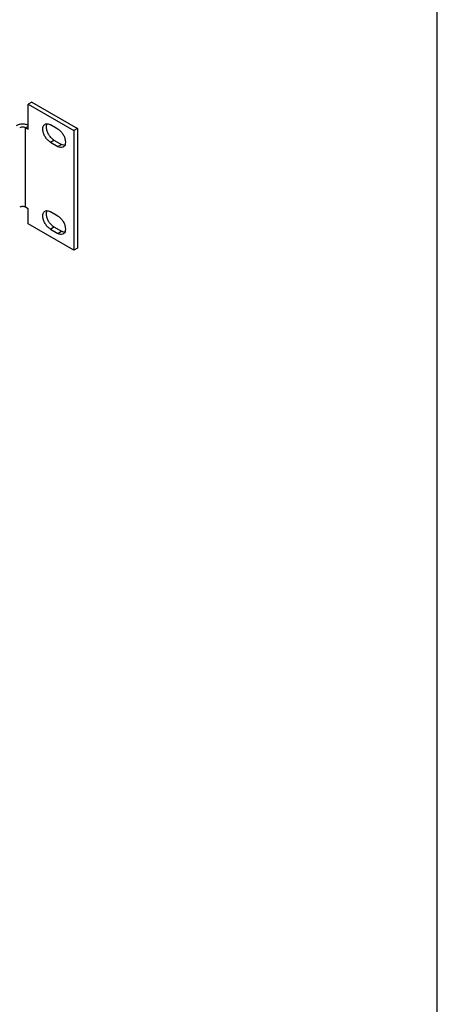
# Model space of a CAD drawing. Units: inches. Extents: x 1.7 to 96.3, y 2.9 to 62.3.
# Drawn here: x 91.1 to 96, y 35.4 to 47 of the extents above; entities that cross this region are included whole.
import ezdxf

# ---------------------------------------------------------------- set-up
doc = ezdxf.new("R2010")
doc.units = ezdxf.units.IN
doc.header["$LTSCALE"] = 5.44
doc.header["$MEASUREMENT"] = 0
doc.layers.get('0').update_dxf_attribs({"linetype": 'CONTINUOUS'})
doc.layers.add('03_ALL_AXES', color=7, linetype='CONTINUOUS')

msp = doc.modelspace()

# ---------------------------------------------------------------- linework, layer by layer
at = {"color": 7, "linetype": 'CONTINUOUS'}
for p, q in [((96, 2.9091), (96, 62.2545)), ((91.2441, 46.0177), (91.2017, 45.9932)), ((91.2441, 46.0177), (91.7801, 45.7082)), ((91.2017, 45.9932), (91.7377, 45.6837)), ((91.2017, 45.6992), (91.2017, 45.9932)), ((91.2017, 45.7343), (91.1713, 45.7168)), ((91.1713, 45.7168), (91.2017, 45.6992)), ((91.1713, 44.7852), (91.1713, 45.7168)), ((91.7801, 45.7082), (91.7377, 45.6837)), ((91.7377, 45.6837), (91.7377, 44.2793)), ((91.7801, 45.7082), (91.7801, 44.3038)), ((91.2017, 44.7676), (91.1713, 44.7852)), ((91.2017, 44.5888), (91.2017, 44.7676)), ((91.7377, 44.2793), (91.2017, 44.5888)), ((91.7801, 44.3038), (91.7377, 44.2793))]:
    msp.add_line(p, q, dxfattribs=at)
for points, start_tangent, end_tangent in [([(91.2022, 45.7471), (91.1784, 45.7549), (91.1366, 45.7597), (91.0949, 45.7549), (91.0596, 45.7413)], (-0.1350049, 0.058782), (-0.1272117, -0.0734453)), ([(91.1713, 45.7168), (91.1554, 45.7229), (91.1366, 45.7251), (91.1179, 45.7229), (91.102, 45.7168)], (-0.062204, 0.0359127), (-0.0622038, -0.0359132)), ([(91.1713, 44.7852), (91.1554, 44.7913), (91.1366, 44.7934), (91.1179, 44.7913), (91.102, 44.7852)], (-0.062204, 0.0359127), (-0.0622038, -0.0359132))]:
    msp.add_spline(points, degree=3, dxfattribs=dict(at, start_tangent=start_tangent, end_tangent=end_tangent))
at = {"layer": '03_ALL_AXES', "color": 7, "linetype": 'CONTINUOUS'}
for p, q in [((91.5499, 45.7023), (91.4616, 45.7533)), ((91.4616, 45.5492), (91.504, 45.5737)), ((91.4616, 45.5492), (91.5499, 45.4982)), ((91.504, 45.5737), (91.5924, 45.5227)), ((91.5499, 45.4982), (91.5924, 45.5227)), ((91.5499, 44.6817), (91.4616, 44.7327)), ((91.4616, 44.5286), (91.504, 44.5531)), ((91.4616, 44.5286), (91.5499, 44.4775)), ((91.504, 44.5531), (91.5924, 44.502)), ((91.5499, 44.4775), (91.5924, 44.502))]:
    msp.add_line(p, q, dxfattribs=at)
for points, start_tangent, end_tangent in [([(91.4616, 45.5492), (91.4313, 45.5728), (91.4047, 45.6059), (91.385, 45.6444), (91.3745, 45.6838), (91.3745, 45.7192), (91.385, 45.7465), (91.3991, 45.7595)], (-0.215229, 0.1242597), (0.2164081, 0.1276115)), ([(91.3991, 45.7595), (91.4047, 45.7622), (91.4313, 45.7646), (91.434, 45.7642)], (0.0310076, 0.0182846), (0.035327, -0.0068818)), ([(91.4169, 45.7083), (91.4169, 45.7437), (91.4236, 45.7647)], (-0.0080014, 0.0568611), (0.0264724, 0.0511445)), ([(91.504, 45.5737), (91.4738, 45.5973), (91.4472, 45.6304), (91.4274, 45.6689), (91.4169, 45.7083)], (-0.1427532, 0.0824167), (-0.0230285, 0.1636488)), ([(91.434, 45.7642), (91.4616, 45.7533)], (0.0293322, -0.005714), (0.0256055, -0.014783)), ([(91.5499, 45.7023), (91.5802, 45.6787), (91.6068, 45.6456), (91.6265, 45.6071), (91.637, 45.5677), (91.637, 45.5323), (91.6265, 45.505)], (0.1987384, -0.1147391), (-0.1353851, -0.1882548)), ([(91.6124, 45.492), (91.6068, 45.4892), (91.5802, 45.4869), (91.5499, 45.4982)], (-0.0567533, -0.0334663), (-0.0564441, 0.0325873)), ([(91.6199, 45.5118), (91.5924, 45.5227)], (-0.0293322, 0.005714), (-0.0256055, 0.014783)), ([(91.6174, 45.4955), (91.6124, 45.492)], (-0.0048089, -0.0038126), (-0.005259, -0.0031011)), ([(91.6265, 45.505), (91.6174, 45.4955)], (-0.0076708, -0.0106663), (-0.0103529, -0.008208)), ([(91.6291, 45.5107), (91.6226, 45.5114), (91.6199, 45.5118)], (-0.0092928, 0.0004497), (-0.0090682, 0.0017665)), ([(91.4616, 44.5286), (91.4313, 44.5522), (91.4047, 44.5853), (91.385, 44.6238), (91.3745, 44.6632), (91.3745, 44.6986), (91.385, 44.7259), (91.3991, 44.7389)], (-0.215229, 0.1242597), (0.2164081, 0.1276115)), ([(91.3991, 44.7389), (91.4047, 44.7416), (91.4313, 44.744), (91.434, 44.7435)], (0.0310076, 0.0182846), (0.035327, -0.0068818)), ([(91.4169, 44.6877), (91.4169, 44.7231), (91.4236, 44.744)], (-0.0080014, 0.0568611), (0.0264724, 0.0511445)), ([(91.434, 44.7435), (91.4616, 44.7327)], (0.0293322, -0.005714), (0.0256055, -0.014783)), ([(91.504, 44.5531), (91.4738, 44.5767), (91.4472, 44.6097), (91.4274, 44.6483), (91.4169, 44.6877)], (-0.1427532, 0.0824167), (-0.0230285, 0.1636488)), ([(91.5499, 44.6817), (91.5802, 44.6581), (91.6068, 44.625), (91.6265, 44.5864), (91.637, 44.5471), (91.637, 44.5116), (91.6265, 44.4844)], (0.1987384, -0.1147391), (-0.1353851, -0.1882548)), ([(91.6199, 44.4912), (91.5924, 44.502)], (-0.0293322, 0.005714), (-0.0256055, 0.014783)), ([(91.6124, 44.4714), (91.6068, 44.4686), (91.5802, 44.4662), (91.5499, 44.4775)], (-0.0567533, -0.0334663), (-0.0564441, 0.0325873)), ([(91.6174, 44.4748), (91.6124, 44.4714)], (-0.0048089, -0.0038126), (-0.005259, -0.0031011)), ([(91.6265, 44.4844), (91.6174, 44.4748)], (-0.0076708, -0.0106663), (-0.0103529, -0.008208)), ([(91.6291, 44.4901), (91.6226, 44.4907), (91.6199, 44.4912)], (-0.0092928, 0.0004497), (-0.0090682, 0.0017665))]:
    msp.add_spline(points, degree=3, dxfattribs=dict(at, start_tangent=start_tangent, end_tangent=end_tangent))

doc.saveas('drawing.dxf')
